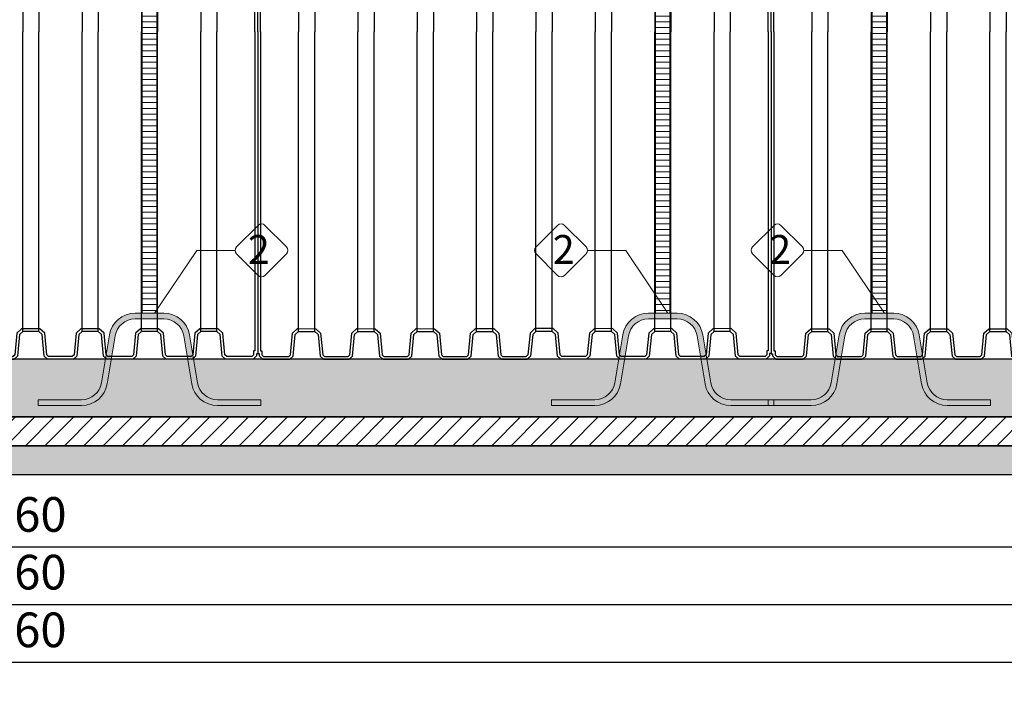
# Model space of a CAD drawing. Units: millimetres. Extents: x 30074 to 52417, y -2881 to 6592.
# Drawn here: x 38238 to 41652, y 2189 to 4485 of the extents above; entities that cross this region are included whole.
import ezdxf

# ---------------------------------------------------------------- set-up
doc = ezdxf.new("R2010")
doc.units = ezdxf.units.MM
doc.layers.add('dim', color=3, linetype='Continuous')
doc.layers.add('TJ', color=7, linetype='Continuous')
for name, color, linetype, lineweight in [('DIMENSIONS', 240, 'Continuous', 5), ('ECO-BELT', 42, 'Continuous', 5), ('KukaNeryzhdaemaStomana', 6, 'Continuous', 5), ('TEXT', 2, 'Continuous', 5)]:
    doc.layers.add(name, color=color, linetype=linetype, lineweight=lineweight)
doc.styles.add('SEACAD_Arial', font='ARIALN.TTF')
doc.styles.add('Голям', font='ARIALN.TTF', dxfattribs={"height": 3})
doc.dimstyles.new('ECO', dxfattribs={"dimtxt": 120, "dimasz": 140, "dimexe": 70, "dimexo": 0, "dimgap": 35, "dimtad": 1, "dimdec": 0, "dimrnd": 10, "dimtxsty": 'SEACAD_Arial', "dimblk1": '_SE_FILLED', "dimblk2": '_SE_FILLED', "dimsah": 1, "dimcen": 70, "dimclrt": 2, "dimadec": 0, "dimazin": 0, "dimtfac": 0.5, "dimtdec": 0, "dimtmove": 0, "dimatfit": 3, "dimfxl": 1, "dimarcsym": 0})

# ---------------------------------------------------------------- blocks, each defined once
blk = doc.blocks.new('*U33')
at = {"true_color": 0x939598}
h = blk.add_hatch(dxfattribs=at)
h.set_pattern_fill('ANSI35', color=252, scale=10)
h.set_pattern_definition([(45, (-9976.928715586728, -100.6204128820066), (-44.90128060534577, 44.90128060534577), []), (45, (-9932.027415586726, -100.6204128820066), (-44.90128060534577, 44.90128060534577), [79.375, -15.875, 0, -15.875])])
h.paths.add_polyline_path([(-9616.85864693925, 400.0000000000008), (-9616.858646939243, 200.0000000000007), (3342.644572932477, 199.9999999999999), (3342.644572932477, 399.9999999999999)])
h = blk.add_hatch(dxfattribs=at)
h.set_pattern_fill('ANSI31', color=252, scale=15)
h.set_pattern_definition([(45, (-9976.928715586728, -100.6204128820066), (-33.67596045400933, 33.67596045400933), [])])
h.paths.add_polyline_path([(-9716.858646939243, 100.0000000000007), (3442.644572932477, 100), (3442.644572932477, 200), (-9716.858646939247, 200.0000000000007)])
at = {"true_color": 0xc7c8ca}
h = blk.add_hatch(dxfattribs=at)
h.set_pattern_fill('AR-SAND', color=9)
h.set_pattern_definition([(37.50000000000001, (-9976.928715586728, -100.6204128820066), (-1.600031295984046, 48.94132373293424), [0, -38.608, 0, -43.18, 0, -41.275]), (7.499999999999999, (-9976.928715586728, -100.6204128820066), (44.95232831380027, 71.68251005683543), [0, -20.828, 0, -34.798, 0, -13.335]), (327.5, (-10008.17071558673, -100.6204128820066), (79.0992370241458, 0.1437184678545762), [0, -12.7, 0, -45.72, 0, -59.69]), (317.5, (-10008.17071558673, -100.6204128820066), (76.35564524722972, 22.29293232572163), [0, -6.35, 0, -29.972, 0, -34.29])])
h.paths.add_polyline_path([(-9716.858646939243, 6.821210263296962e-13), (3442.644572932477, 0), (3442.644572932477, 100), (-9716.858646939243, 100.0000000000007)])
at = {"color": 251, "true_color": 0x636466}
for points in [[(-9616.85864693925, 400.0000000000008), (-9616.858646939243, 200.0000000000007), (3342.644572932477, 199.9999999999999), (3342.644572932477, 399.9999999999999)], [(-9716.858646939243, 100.0000000000007), (3442.644572932477, 100), (3442.644572932477, 200), (-9716.858646939247, 200.0000000000007)], [(-9716.858646939243, 6.821210263296962e-13), (3442.644572932477, 0), (3442.644572932477, 100), (-9716.858646939243, 100.0000000000007)]]:
    blk.add_lwpolyline(points, close=True, dxfattribs=at)
blk = doc.blocks.new('_SE_FILLED')
at = {"color": 0}
blk.add_line((0, 0), (-1, 0), dxfattribs=at)
blk.add_solid([(0, 0), (-1, -0.1665), (-1, 0.1665), (0, 0)], dxfattribs=at)
blk = doc.blocks.new('*D36')
at = {"layer": 'DIMENSIONS', "color": 0, "lineweight": -2, "transparency": 16777216}
for p, q in [((34658.36476647095, 5378.483289713054), (30383.10604756056, 5378.483289713053)), ((30453.10604756056, 5238.483289713053), (30453.10604756056, 3448.473722754103)), ((41586.50138118605, 3308.473722754105), (30383.10604756056, 3308.473722754103))]:
    blk.add_line(p, q, dxfattribs=at)
at = {"layer": 'DIMENSIONS', "color": 0, "lineweight": -2, "transparency": 16777216, "xscale": 140, "yscale": 140, "zscale": 140}
for p, rotation in [((30453.10604756056, 5378.483289713053), 90), ((30453.10604756056, 3308.473722754103), 270)]:
    blk.add_blockref('_SE_FILLED', p, dxfattribs=dict(at, rotation=rotation))
at = {"layer": 'DIMENSIONS', "color": 2, "transparency": 16777216, "insert": (30356.83728903395, 4343.478506233569), "char_height": 120, "attachment_point": 5, "rotation": 90, "style": 'SEACAD_Arial'}
blk.add_mtext('2070', dxfattribs=at)
blk = doc.blocks.new('*D37')
at = {"layer": 'DIMENSIONS', "color": 0, "lineweight": -2, "transparency": 16777216}
for p, q in [((41298.88801170992, 6244.712689716671), (30179.41916716334, 6244.712689716669)), ((30249.41916716334, 3448.311450340331), (30249.41916716334, 6104.712689716668)), ((32400.31932583747, 3308.311450340332), (30179.41916716334, 3308.311450340331))]:
    blk.add_line(p, q, dxfattribs=at)
at = {"layer": 'DIMENSIONS', "color": 0, "lineweight": -2, "transparency": 16777216, "xscale": 140, "yscale": 140, "zscale": 140}
for p, rotation in [((30249.41916716334, 6244.712689716669), 90), ((30249.41916716334, 3308.311450340331), 270)]:
    blk.add_blockref('_SE_FILLED', p, dxfattribs=dict(at, rotation=rotation))
at = {"layer": 'DIMENSIONS', "color": 2, "transparency": 16777216, "insert": (30153.15040863673, 4776.512070028491), "char_height": 120, "attachment_point": 5, "rotation": 90, "style": 'SEACAD_Arial'}
blk.add_mtext('2940', dxfattribs=at)
blk = doc.blocks.new('*D50')
at = {"layer": 'DIMENSIONS', "color": 0, "lineweight": -2, "transparency": 16777216}
for p, q in [((32193.78717241633, 4444.8093555987), (32193.78717241633, 2588.554858960997)), ((44153.15713352022, 4444.8093555987), (44153.15713352022, 2588.554858960997)), ((32333.78717241633, 2658.554858960997), (44013.15713352022, 2658.554858960997))]:
    blk.add_line(p, q, dxfattribs=at)
at = {"layer": 'DIMENSIONS', "color": 0, "lineweight": -2, "transparency": 16777216, "xscale": 140, "yscale": 140, "zscale": 140, "rotation": 180}
blk.add_blockref('_SE_FILLED', (32193.78717241633, 2658.554858960997), dxfattribs=at)
at = {"layer": 'DIMENSIONS', "color": 0, "lineweight": -2, "transparency": 16777216, "xscale": 140, "yscale": 140, "zscale": 140}
blk.add_blockref('_SE_FILLED', (44153.15713352022, 2658.554858960997), dxfattribs=at)
at = {"layer": 'DIMENSIONS', "color": 2, "transparency": 16777216, "insert": (38173.47215296827, 2754.8236174876), "char_height": 120, "attachment_point": 5, "style": 'SEACAD_Arial'}
blk.add_mtext('11960', dxfattribs=at)
blk = doc.blocks.new('*D53')
at = {"layer": 'DIMENSIONS', "color": 0, "lineweight": -2, "transparency": 16777216}
for p, q in [((31593.63198456766, 3108.554858960998), (31593.63198456766, 2188.554858960866)), ((44753.13520443938, 3108.554858960997), (44753.13520443938, 2188.554858960866)), ((31733.63198456766, 2258.554858960866), (44613.13520443938, 2258.554858960866))]:
    blk.add_line(p, q, dxfattribs=at)
at = {"layer": 'DIMENSIONS', "color": 0, "lineweight": -2, "transparency": 16777216, "xscale": 140, "yscale": 140, "zscale": 140, "rotation": 180}
blk.add_blockref('_SE_FILLED', (31593.63198456766, 2258.554858960866), dxfattribs=at)
at = {"layer": 'DIMENSIONS', "color": 0, "lineweight": -2, "transparency": 16777216, "xscale": 140, "yscale": 140, "zscale": 140}
blk.add_blockref('_SE_FILLED', (44753.13520443938, 2258.554858960866), dxfattribs=at)
at = {"layer": 'DIMENSIONS', "color": 2, "transparency": 16777216, "insert": (38173.38359450352, 2354.823617487469), "char_height": 120, "attachment_point": 5, "style": 'SEACAD_Arial'}
blk.add_mtext('13160', dxfattribs=at)
blk = doc.blocks.new('*D54')
at = {"layer": 'DIMENSIONS', "color": 0, "lineweight": -2, "transparency": 16777216}
for p, q in [((31693.63198456765, 3308.311450340302), (31693.63198456765, 2388.554858960997)), ((44653.13520443938, 3308.554858960997), (44653.13520443938, 2388.554858960997)), ((31833.63198456765, 2458.554858960997), (44513.13520443938, 2458.554858960997))]:
    blk.add_line(p, q, dxfattribs=at)
at = {"layer": 'DIMENSIONS', "color": 0, "lineweight": -2, "transparency": 16777216, "xscale": 140, "yscale": 140, "zscale": 140, "rotation": 180}
blk.add_blockref('_SE_FILLED', (31693.63198456765, 2458.554858960997), dxfattribs=at)
at = {"layer": 'DIMENSIONS', "color": 0, "lineweight": -2, "transparency": 16777216, "xscale": 140, "yscale": 140, "zscale": 140}
blk.add_blockref('_SE_FILLED', (44653.13520443938, 2458.554858960997), dxfattribs=at)
at = {"layer": 'DIMENSIONS', "color": 2, "transparency": 16777216, "insert": (38173.38359450352, 2554.8236174876), "char_height": 120, "attachment_point": 5, "style": 'SEACAD_Arial'}
blk.add_mtext('12960', dxfattribs=at)
blk = doc.blocks.new('*U82')
for p, q in [((25, 2010), (-25, 2010)), ((25, 1990), (-25, 1990)), ((25, 1970), (-25, 1970)), ((25, 1950), (-25, 1950)), ((25, 1930), (-25, 1930)), ((25, 1910), (-25, 1910)), ((25, 1890), (-25, 1890)), ((25, 1870), (-25, 1870)), ((25, 1850), (-25, 1850)), ((25, 1830), (-25, 1830)), ((25, 1810), (-25, 1810)), ((25, 1790), (-25, 1790)), ((25, 1770), (-25, 1770)), ((25, 1750), (-25, 1750)), ((25, 1730), (-25, 1730)), ((25, 1710), (-25, 1710)), ((25, 1690), (-25, 1690)), ((25, 1670), (-25, 1670)), ((25, 1650), (-25, 1650)), ((25, 1630), (-25, 1630)), ((25, 1610), (-25, 1610)), ((25, 1590), (-25, 1590)), ((25, 1570), (-25, 1570)), ((25, 1550), (-25, 1550)), ((25, 1530), (-25, 1530)), ((25, 1510), (-25, 1510)), ((25, 1490), (-25, 1490)), ((25, 1470), (-25, 1470)), ((25, 1450), (-25, 1450)), ((25, 1430), (-25, 1430)), ((25, 1410), (-25, 1410)), ((25, 1390), (-25, 1390)), ((25, 1370), (-25, 1370)), ((25, 1350), (-25, 1350)), ((25, 1330), (-25, 1330)), ((25, 1310), (-25, 1310)), ((25, 1290), (-25, 1290)), ((25, 1270), (-25, 1270)), ((25, 1250), (-25, 1250)), ((25, 1230), (-25, 1230)), ((25, 1210), (-25, 1210)), ((25, 1190), (-25, 1190)), ((25, 1170), (-25, 1170)), ((25, 1150), (-25, 1150)), ((25, 1130), (-25, 1130)), ((25, 1110), (-25, 1110)), ((25, 1090), (-25, 1090)), ((25, 1070), (-25, 1070)), ((25, 1050), (-25, 1050)), ((25, 1030), (-25, 1030)), ((25, 1010), (-25, 1010)), ((25, 990), (-25, 990)), ((25, 970), (-25, 970)), ((25, 950), (-25, 950)), ((25, 930), (-25, 930)), ((25, 910), (-25, 910)), ((25, 890), (-25, 890)), ((25, 870), (-25, 870)), ((25, 850), (-25, 850)), ((25, 830), (-25, 830)), ((25, 810), (-25, 810)), ((25, 790), (-25, 790)), ((25, 770), (-25, 770)), ((25, 750), (-25, 750)), ((25, 730), (-25, 730)), ((25, 710), (-25, 710)), ((25, 690), (-25, 690)), ((25, 670), (-25, 670)), ((25, 650), (-25, 650)), ((25, 630), (-25, 630)), ((25, 610), (-25, 610)), ((25, 590), (-25, 590)), ((25, 570), (-25, 570)), ((25, 550), (-25, 550)), ((25, 530), (-25, 530)), ((25, 510), (-25, 510)), ((25, 490), (-25, 490)), ((25, 470), (-25, 470)), ((25, 450), (-25, 450)), ((25, 430), (-25, 430)), ((25, 410), (-25, 410)), ((25, 390), (-25, 390)), ((25, 370), (-25, 370)), ((25, 350), (-25, 350)), ((25, 330), (-25, 330)), ((25, 310), (-25, 310)), ((25, 290), (-25, 290)), ((25, 270), (-25, 270)), ((25, 250), (-25, 250)), ((25, 230), (-25, 230)), ((25, 210), (-25, 210)), ((25, 190), (-25, 190)), ((25, 170), (-25, 170)), ((25, 150), (-25, 150)), ((25, 130), (-25, 130)), ((25, 110), (-25, 110)), ((25, 90), (-25, 90)), ((25, 70), (-25, 70)), ((25, 70), (-25, 70)), ((25, 50), (-25, 50)), ((25, 30), (-25, 30)), ((25, 10), (-25, 10))]:
    blk.add_line(p, q)
blk.add_lwpolyline([(-25, 0), (-25, 2014.264924673459), (25, 2014.264924673459), (25, 0)], close=True)
blk = doc.blocks.new('*U10')
at = {"layer": 'TEXT'}
blk.add_lwpolyline([(457.3109141388049, 205.9714828335327), (382.5631164398001, 131.2236849959936, -0.4142135623730976), (358.6982625745659, 131.2236849959936), (283.950464875561, 205.9714826952313, -0.414213562373095), (283.950464875561, 229.8363365602326), (358.6982625745659, 304.5841342689, -0.4142135621391395), (382.5631164303705, 304.5841342786206), (457.3109141388049, 229.8363366987668, -0.414213562373108)], format="xyb", close=True, dxfattribs=at)
blk.add_lwpolyline([(279.0078918081199, 217.903909627732), (145.8320636152712, 217.903909627732), (0, 0)], dxfattribs=at)
at = {"layer": 'TEXT', "insert": (399.1115312093397, 271.0259895043337), "char_height": 100, "attachment_point": 3, "style": 'Голям'}
blk.add_mtext_dynamic_manual_height_columns('2', width=30, gutter_width=15, heights=[0], dxfattribs=at)
blk = doc.blocks.new('$StainlessSteelAnchor')
h = blk.add_hatch(color=9)
h.dxf.hatch_style = 1
edge = h.paths.add_edge_path()
edge.add_line((-385.5403341412939, 20.00000000000068), (-385.5403341412939, 6.821210263296962e-13))
edge.add_line((-385.5403341412939, 6.821210263296962e-13), (-235.5403341412866, 0))
edge.add_arc((-235.5403341412865, 89.99999999999969), 89.99999999999969, 269.9999999999999, 350.5376777919744)
edge.add_line((-146.7648809963939, 75.20409114251765), (-119.0475746682505, 241.5079291113752))
edge.add_arc((-50.00000000000031, 229.9999999999998), 70.00000000000018, 89.99999999999977, 170.5376777919741, ccw=False)
edge.add_line((-50, 300), (50, 300))
edge.add_arc((50.00000000000031, 229.9999999999998), 70.00000000000017, 9.462322208026023, 90.00000000000028, ccw=False)
edge.add_line((119.0475746682505, 241.5079291113752), (146.7648809963939, 75.20409114251765))
edge.add_arc((235.5403341412867, 89.99999999999989), 89.99999999999987, 189.4623222080257, 269.9999999999999)
edge.add_line((235.5403341412866, 0), (385.5403341412939, 0))
edge.add_line((385.5403341412939, 0), (385.5403341412939, 20))
edge.add_line((385.5403341412939, 20), (235.5403341412948, 20))
edge.add_arc((235.5403341412946, 90.00000000000027), 70.00000000000027, 189.4623222080258, 270.00000000000017, ccw=False)
edge.add_line((166.4927594730443, 78.492070888625), (138.7754531449009, 244.7959088574823))
edge.add_arc((50.00000000000809, 230.0000000000001), 89.99999999999987, 9.46232220802568, 89.99999999999994)
edge.add_line((50.00000000000819, 320), (-50.00000000000819, 320))
edge.add_arc((-50.00000000000809, 230.0000000000001), 89.99999999999989, 90.00000000000006, 170.5376777919743)
edge.add_line((-138.7754531449009, 244.7959088574823), (-166.4927594730443, 78.492070888625))
edge.add_arc((-235.5403341412946, 90.00000000000027), 70.00000000000027, 269.9999999999999, 350.53767779197415, ccw=False)
edge.add_line((-235.5403341412948, 20), (-385.5403341412939, 20.00000000000068))
blk.add_lwpolyline([(-385.5403341412939, 20.00000000000068), (-385.5403341412939, 6.821210263296962e-13), (-235.5403341412866, 0, 0.3666293647015973), (-146.7648809963939, 75.20409114251765), (-119.0475746682505, 241.5079291113752, -0.3666293647015965), (-50, 300), (50, 300, -0.3666293647015965), (119.0475746682505, 241.5079291113752), (146.7648809963939, 75.20409114251765, 0.3666293647015962), (235.5403341412866, 0), (385.5403341412939, 0), (385.5403341412939, 20), (235.5403341412948, 20, -0.3666293647015967), (166.4927594730443, 78.492070888625), (138.7754531449009, 244.7959088574823, 0.3666293647015962), (50.00000000000819, 320), (-50.00000000000819, 320, 0.3666293647015962), (-138.7754531449009, 244.7959088574823), (-166.4927594730443, 78.492070888625, -0.3666293647015967), (-235.5403341412948, 20)], format="xyb", close=True)
blk = doc.blocks.new('A$C0E512D91')
at = {"layer": 'TJ'}
for p, q in [((312.7110544248353, 1419.312614930401, -121.8038792051739), (312.7110544248353, 2535.063536668473, -121.8038792051739)), ((2092.440634617531, 1419.312614930401, -121.8038792051739), (2092.440634617531, 2535.063536668473, -121.8038792051739)), ((322.3296984848348, 1419.312614930401, -121.8038792051739), (322.3296984848348, 2525.444892608473, -121.8038792051739)), ((2082.821990557532, 1419.312614930401, -121.8038792051739), (2082.821990557532, 2525.444892608473, -121.8038792051739)), ((454.2121345322521, 2458.095051671873, -121.8038792051739), (454.2121345322521, 1419.290565425908, -121.8038792051739)), ((510.2254623580739, 2458.07927481459, -121.8038792051739), (510.2254623580739, 1419.274788568626, -121.8038792051739)), ((660.0506304743903, 2458.095051671873, -121.8038792051739), (660.0506304743903, 1419.290565425923, -121.8038792051739)), ((716.0639583002194, 2458.07927481459, -121.8038792051739), (716.0639583002194, 1419.27478856864, -121.8038792051739)), ((865.8891264165213, 2458.076533072919, -121.8038792051739), (865.8891264165213, 1419.272046826954, -121.8038792051739)), ((921.9024542423504, 2458.060756215651, -121.8038792051739), (921.9024542423504, 1419.256269969686, -121.8038792051739)), ((1071.72762235866, 2458.058014473965, -121.8038792051739), (1071.72762235866, 1419.253528228015, -121.8038792051739)), ((1127.740950184481, 2458.042237616683, -121.8038792051739), (1127.740950184481, 1419.237751370732, -121.8038792051739)), ((1277.410738857878, 2458.042237616683, -121.8038792051739), (1277.410738857878, 1419.237751370732, -121.8038792051739)), ((1333.424066683707, 2458.058014473965, -121.8038792051739), (1333.424066683707, 1419.253528228015, -121.8038792051739)), ((1483.249234800016, 2458.060756215651, -121.8038792051739), (1483.249234800016, 1419.256269969686, -121.8038792051739)), ((1539.262562625838, 2458.076533072919, -121.8038792051739), (1539.262562625838, 1419.272046826954, -121.8038792051739)), ((1689.087730742147, 2458.07927481459, -121.8038792051739), (1689.087730742147, 1419.27478856864, -121.8038792051739)), ((1745.101058567976, 2458.095051671873, -121.8038792051739), (1745.101058567976, 1419.290565425923, -121.8038792051739)), ((1894.926226684285, 2458.07927481459, -121.8038792051739), (1894.926226684285, 1419.274788568626, -121.8038792051739)), ((1950.939554510114, 2458.095051671873, -121.8038792051739), (1950.939554510114, 1419.290565425908, -121.8038792051739)), ((312.7110544248353, 1419.231478723508, -121.8038792051739), (312.7110544248353, 303.4805569854652, -121.8038792051739)), ((322.3296984848348, 1419.231478723508, -121.8038792051739), (322.3296984848348, 313.0992010454647, -121.8038792051739)), ((454.2121345322521, 380.449041982065, -121.8038792051739), (454.2121345322521, 1419.253528228015, -121.8038792051739)), ((510.2254623580739, 380.464818839333, -121.8038792051739), (510.2254623580739, 1419.269305085298, -121.8038792051739)), ((660.0506304743903, 380.4490419820504, -121.8038792051739), (660.0506304743903, 1419.253528228015, -121.8038792051739)), ((716.0639583002194, 380.4648188393185, -121.8038792051739), (716.0639583002194, 1419.269305085283, -121.8038792051739)), ((865.8891264165213, 380.4675605810044, -121.8038792051739), (865.8891264165213, 1419.272046826954, -121.8038792051739)), ((921.9024542423504, 380.483337438287, -121.8038792051739), (921.9024542423504, 1419.287823684237, -121.8038792051739)), ((1071.72762235866, 380.4860791799583, -121.8038792051739), (1071.72762235866, 1419.290565425923, -121.8038792051739)), ((1127.740950184481, 380.5018560372264, -121.8038792051739), (1127.740950184481, 1419.306342283191, -121.8038792051739)), ((1277.410738857878, 380.5018560372264, -121.8038792051739), (1277.410738857878, 1419.306342283191, -121.8038792051739)), ((1333.424066683707, 380.4860791799583, -121.8038792051739), (1333.424066683707, 1419.290565425923, -121.8038792051739)), ((1483.249234800016, 380.483337438287, -121.8038792051739), (1483.249234800016, 1419.287823684237, -121.8038792051739)), ((1539.262562625838, 380.4675605810044, -121.8038792051739), (1539.262562625838, 1419.272046826954, -121.8038792051739)), ((1674.241394366567, 1419.272046826954, -121.8038792051739), (1674.241394366567, 1419.272046826954, -121.8038792051739)), ((1689.087730742147, 380.4648188393185, -121.8038792051739), (1689.087730742147, 1419.269305085283, -121.8038792051739)), ((1745.101058567976, 380.4490419820504, -121.8038792051739), (1745.101058567976, 1419.253528228015, -121.8038792051739)), ((1894.926226684285, 380.464818839333, -121.8038792051739), (1894.926226684285, 1419.269305085298, -121.8038792051739)), ((1950.939554510114, 380.449041982065, -121.8038792051739), (1950.939554510114, 1419.253528228015, -121.8038792051739)), ((2082.821990557532, 1419.231478723508, -121.8038792051739), (2082.821990557532, 313.0992010454647, -121.8038792051739)), ((2092.440634617531, 1419.231478723508, -121.8038792051739), (2092.440634617531, 303.4805569854652, -121.8038792051739)), ((433.4853380606219, 374.5482568575826, -121.8038792051739), (450.4837760343653, 390.0699346035835, -121.8038792051739)), ((442.7117500605818, 369.9477675708185, -121.8038792051739), (454.2121345322521, 380.449041982065, -121.8038792051739)), ((450.4727238647829, 390.0727431338455, -121.8038792051739), (513.9608310526019, 390.0379034325888, -121.8038792051739)), ((454.209382434361, 380.4520470987336, -121.8038792051739), (510.252130772169, 380.4212931087968, -121.8038792051739)), ((510.252130772169, 380.4212931087968, -121.8038792051739), (521.6759071575798, 370.0819431178388, -121.8038792051739)), ((513.9608310526019, 390.0379034325888, -121.8038792051739), (530.899477863546, 374.7071938806039, -121.8038792051739)), ((639.3238340027674, 374.548256857568, -121.8038792051739), (656.3222719765108, 390.0699346035835, -121.8038792051739)), ((648.5502460027274, 369.947767570804, -121.8038792051739), (660.0506304743903, 380.4490419820504, -121.8038792051739)), ((656.3112198069211, 390.0727431338455, -121.8038792051739), (719.7993269947401, 390.0379034325888, -121.8038792051739)), ((660.0478783764993, 380.4520470987336, -121.8038792051739), (716.0906267143146, 380.4212931087968, -121.8038792051739)), ((716.0906267143146, 380.4212931087968, -121.8038792051739), (727.514403099718, 370.0819431178388, -121.8038792051739)), ((719.7993269947401, 390.0379034325888, -121.8038792051739), (736.7379738056843, 374.7071938806039, -121.8038792051739)), ((845.1623299448984, 374.566775456522, -121.8038792051739), (862.1607679186418, 390.0884532025375, -121.8038792051739)), ((854.3887419448583, 369.9662861697725, -121.8038792051739), (865.8891264165213, 380.4675605810044, -121.8038792051739)), ((862.1497157490521, 390.0912617327995, -121.8038792051739), (925.6378229368711, 390.0564220315428, -121.8038792051739)), ((865.8863743186303, 380.4705656976876, -121.8038792051739), (921.9291226564455, 380.4398117077508, -121.8038792051739)), ((921.9291226564455, 380.4398117077508, -121.8038792051739), (933.352899041849, 370.1004617167928, -121.8038792051739)), ((925.6378229368711, 390.0564220315428, -121.8038792051739), (942.5764697478153, 374.7257124795578, -121.8038792051739)), ((1051.000825887029, 374.585294055476, -121.8038792051739), (1067.999263860773, 390.106971801506, -121.8038792051739)), ((1060.227237886989, 369.9848047687119, -121.8038792051739), (1071.72762235866, 380.4860791799583, -121.8038792051739)), ((1067.999263860773, 390.106971801506, -121.8038792051739), (1131.376954076863, 390.0687786009657, -121.8038792051739)), ((1071.72762235866, 380.4860791799583, -121.8038792051739), (1127.665719887991, 380.4523692897928, -121.8038792051739)), ((1127.665719887991, 380.4523692897928, -121.8038792051739), (1139.114666463771, 370.0815107760718, -121.8038792051739)), ((1131.376954076863, 390.0687786009657, -121.8038792051739), (1148.337847191469, 374.7050050351099, -121.8038792051739)), ((1273.774734965504, 390.0687786009657, -121.8038792051739), (1256.813841850897, 374.7050050351099, -121.8038792051739)), ((1277.485969154368, 380.4523692897928, -121.8038792051739), (1266.037022578595, 370.0815107760718, -121.8038792051739)), ((1337.152425181586, 390.106971801506, -121.8038792051739), (1273.774734965504, 390.0687786009657, -121.8038792051739)), ((1333.424066683707, 380.4860791799583, -121.8038792051739), (1277.485969154368, 380.4523692897928, -121.8038792051739)), ((1344.92445115537, 369.9848047687119, -121.8038792051739), (1333.424066683707, 380.4860791799583, -121.8038792051739)), ((1354.150863155337, 374.585294055476, -121.8038792051739), (1337.152425181586, 390.106971801506, -121.8038792051739)), ((1479.513866105488, 390.0564220315428, -121.8038792051739), (1462.575219294551, 374.7257124795578, -121.8038792051739)), ((1483.222566385921, 380.4398117077508, -121.8038792051739), (1471.79879000051, 370.1004617167928, -121.8038792051739)), ((1543.001973293314, 390.0912617327995, -121.8038792051739), (1479.513866105488, 390.0564220315428, -121.8038792051739)), ((1539.265314723729, 380.4705656976876, -121.8038792051739), (1483.222566385921, 380.4398117077508, -121.8038792051739)), ((1550.762947097508, 369.9662861697725, -121.8038792051739), (1539.262562625838, 380.4675605810044, -121.8038792051739)), ((1559.989359097468, 374.566775456522, -121.8038792051739), (1542.990921123725, 390.0884532025375, -121.8038792051739)), ((1685.352362047626, 390.0379034325888, -121.8038792051739), (1668.413715236682, 374.7071938806039, -121.8038792051739)), ((1689.061062328052, 380.4212931087968, -121.8038792051739), (1677.637285942648, 370.0819431178388, -121.8038792051739)), ((1748.840469235445, 390.0727431338455, -121.8038792051739), (1685.352362047626, 390.0379034325888, -121.8038792051739)), ((1745.103810665867, 380.4520470987336, -121.8038792051739), (1689.061062328052, 380.4212931087968, -121.8038792051739)), ((1756.601443039639, 369.947767570804, -121.8038792051739), (1745.101058567976, 380.4490419820504, -121.8038792051739)), ((1765.827855039599, 374.548256857568, -121.8038792051739), (1748.829417065856, 390.0699346035835, -121.8038792051739)), ((1891.190857989764, 390.0379034325888, -121.8038792051739), (1874.25221117882, 374.7071938806039, -121.8038792051739)), ((1894.89955827019, 380.4212931087968, -121.8038792051739), (1883.475781884787, 370.0819431178388, -121.8038792051739)), ((1954.678965177583, 390.0727431338455, -121.8038792051739), (1891.190857989764, 390.0379034325888, -121.8038792051739)), ((1950.942306608005, 380.4520470987336, -121.8038792051739), (1894.89955827019, 380.4212931087968, -121.8038792051739)), ((1962.439938981777, 369.9477675708185, -121.8038792051739), (1950.939554510114, 380.449041982065, -121.8038792051739)), ((1971.666350981737, 374.5482568575826, -121.8038792051739), (1954.667913007994, 390.0699346035835, -121.8038792051739)), ((426.3854106627405, 299.2778490427299, -121.8038792051739), (433.4834492751397, 374.5391957071115, -121.8038792051739)), ((435.6120047920631, 294.6683250290516, -121.8038792051739), (442.7117500605818, 369.9477675708185, -121.8038792051739)), ((521.6759071575871, 370.0634245188849, -121.8038792051739), (528.7974286680328, 294.8831183006405, -121.8038792051739)), ((530.899477863546, 374.6886752816499, -121.8038792051739), (538.0235132585003, 299.4818305481895, -121.8038792051739)), ((632.2007615189432, 299.244893775176, -121.8038792051739), (639.3238340027674, 374.548256857568, -121.8038792051739)), ((641.4249847677856, 294.6212655522104, -121.8038792051739), (648.5502460027274, 369.947767570804, -121.8038792051739)), ((727.514403099718, 370.0819431178388, -121.8038792051739), (734.6359246101711, 294.9016368995945, -121.8038792051739)), ((736.7379738056843, 374.7071938806039, -121.8038792051739), (743.8620092006386, 299.5003491471434, -121.8038792051739)), ((838.0392574610742, 299.2634123741445, -121.8038792051739), (845.1623299448984, 374.566775456522, -121.8038792051739)), ((847.2634807099166, 294.6397841511789, -121.8038792051739), (854.3887419448583, 369.9662861697725, -121.8038792051739)), ((933.352899041849, 370.1004617167928, -121.8038792051739), (940.474420552302, 294.9201554985484, -121.8038792051739)), ((942.5764697478153, 374.7257124795578, -121.8038792051739), (949.7005051427695, 299.5188677460974, -121.8038792051739)), ((1043.877753403205, 299.2819309730839, -121.8038792051739), (1051.000825887029, 374.585294055476, -121.8038792051739)), ((1053.101976652048, 294.6583027501183, -121.8038792051739), (1060.227237886989, 369.9848047687119, -121.8038792051739)), ((1139.114666463771, 370.0815107760718, -121.8038792051739), (1146.239430138412, 294.9856816287211, -121.8038792051739)), ((1148.337847191469, 374.7050050351099, -121.8038792051739), (1155.466375245305, 299.569498897763, -121.8038792051739)), ((1256.813841850897, 374.7050050351099, -121.8038792051739), (1249.685313797061, 299.569498897763, -121.8038792051739)), ((1266.037022578595, 370.0815107760718, -121.8038792051739), (1258.912258903954, 294.9856816287211, -121.8038792051739)), ((1352.049712390311, 294.6583027501183, -121.8038792051739), (1344.92445115537, 369.9848047687119, -121.8038792051739)), ((1361.273935639154, 299.2819309730839, -121.8038792051739), (1354.150863155337, 374.585294055476, -121.8038792051739)), ((1462.575219294551, 374.7257124795578, -121.8038792051739), (1455.451183899597, 299.5188677460974, -121.8038792051739)), ((1471.79879000051, 370.1004617167928, -121.8038792051739), (1464.677268490064, 294.9201554985484, -121.8038792051739)), ((1557.88820833245, 294.6397841511789, -121.8038792051739), (1550.762947097508, 369.9662861697725, -121.8038792051739)), ((1567.112431581292, 299.2634123741445, -121.8038792051739), (1559.989359097468, 374.566775456522, -121.8038792051739)), ((1668.413715236682, 374.7071938806039, -121.8038792051739), (1661.289679841728, 299.5003491471434, -121.8038792051739)), ((1677.637285942648, 370.0819431178388, -121.8038792051739), (1670.515764432195, 294.9016368995945, -121.8038792051739)), ((1763.726704274581, 294.6212655522104, -121.8038792051739), (1756.601443039639, 369.947767570804, -121.8038792051739)), ((1772.950927523423, 299.244893775176, -121.8038792051739), (1765.827855039599, 374.548256857568, -121.8038792051739)), ((1874.252211178813, 374.6886752816499, -121.8038792051739), (1867.128175783859, 299.4818305481895, -121.8038792051739)), ((1883.475781884779, 370.0634245188849, -121.8038792051739), (1876.354260374334, 294.8831183006405, -121.8038792051739)), ((1969.539684250296, 294.6683250290516, -121.8038792051739), (1962.439938981777, 369.9477675708185, -121.8038792051739)), ((1978.766278379626, 299.2778490427299, -121.8038792051739), (1971.668239767227, 374.5391957071115, -121.8038792051739)), ((322.3296984848348, 313.0992010454647, -121.8038792051739), (327.1107850267872, 313.0992010454647, -121.8038792051739)), ((327.1107850267872, 313.0992010454647, -121.8038792051739), (327.1107850267872, 299.7466137701704, -121.8038792051739)), ((2082.821990557532, 313.0992010454647, -121.8038792051739), (2078.040904015572, 313.0992010454647, -121.8038792051739)), ((2078.040904015572, 313.0992010454647, -121.8038792051739), (2078.040904015572, 299.7466137701704, -121.8038792051739)), ((312.7110544248353, 303.4805569854652, -121.8038792051739), (317.4921409667877, 303.4805569854652, -121.8038792051739)), ((317.4921409667877, 303.4805569854652, -121.8038792051739), (317.4921409667877, 295.7628193497076, -121.8038792051739)), ((317.4921409667877, 295.7628193497076, -121.8038792051739), (329.0304422464542, 284.2229681618337, -121.8038792051739)), ((327.1107850267872, 299.7466137701704, -121.8038792051739), (333.015569120369, 293.8410365032323, -121.8038792051739)), ((329.0304422464542, 284.2229681618337, -121.8038792051739), (424.1166768621842, 284.210168158228, -121.8038792051739)), ((333.015569120369, 293.8410365032323, -121.8038792051739), (420.3965652307597, 293.8293498450657, -121.8038792051739)), ((420.3965652307597, 293.8293498450657, -121.8038792051739), (426.3854106627405, 299.2778490427299, -121.8038792051739)), ((424.1166768621842, 284.210168158228, -121.8038792051739), (435.6120047920631, 294.6683250290516, -121.8038792051739)), ((528.7974286680328, 294.8831183006405, -121.8038792051739), (540.2703130498994, 284.3982582914032, -121.8038792051739)), ((538.0235132585003, 299.4818305481895, -121.8038792051739), (544.0117079442716, 294.0093285252806, -121.8038792051739)), ((540.2703130498994, 284.3982582914032, -121.8038792051739), (629.9334156989789, 284.2162756022735, -121.8038792051739)), ((544.0117079442716, 294.0093285252806, -121.8038792051739), (626.2341451652101, 293.8424476145155, -121.8038792051739)), ((626.2341451652101, 293.8424476145155, -121.8038792051739), (632.2007615189432, 299.244893775176, -121.8038792051739)), ((629.9334156989789, 284.2162756022735, -121.8038792051739), (641.4249847677856, 294.6212655522104, -121.8038792051739)), ((734.6359246101711, 294.9016368995945, -121.8038792051739), (746.1088089920377, 284.4167768903426, -121.8038792051739)), ((743.8620092006386, 299.5003491471434, -121.8038792051739), (749.8502038864026, 294.0278471242345, -121.8038792051739)), ((746.1088089920377, 284.4167768903426, -121.8038792051739), (835.7719116411172, 284.2347942012275, -121.8038792051739)), ((749.8502038864026, 294.0278471242345, -121.8038792051739), (832.072641107341, 293.860966213455, -121.8038792051739)), ((832.072641107341, 293.860966213455, -121.8038792051739), (838.0392574610742, 299.2634123741445, -121.8038792051739)), ((835.7719116411172, 284.2347942012275, -121.8038792051739), (847.2634807099166, 294.6397841511789, -121.8038792051739)), ((940.474420552302, 294.9201554985484, -121.8038792051739), (951.9473049341686, 284.4352954893111, -121.8038792051739)), ((949.7005051427695, 299.5188677460974, -121.8038792051739), (955.6886998285336, 294.0463657231885, -121.8038792051739)), ((951.9473049341686, 284.4352954893111, -121.8038792051739), (1041.610407583248, 284.2533128001814, -121.8038792051739)), ((955.6886998285336, 294.0463657231885, -121.8038792051739), (1037.911137049472, 293.8794848124235, -121.8038792051739)), ((1037.911137049472, 293.8794848124235, -121.8038792051739), (1043.877753403205, 299.2819309730839, -121.8038792051739)), ((1041.610407583248, 284.2533128001814, -121.8038792051739), (1053.101976652048, 294.6583027501183, -121.8038792051739)), ((1146.239430138412, 294.9856816287211, -121.8038792051739), (1157.770501385363, 284.388013332733, -121.8038792051739)), ((1155.466375245305, 299.569498897763, -121.8038792051739), (1161.525202046745, 294.0011145448079, -121.8038792051739)), ((1161.518477073863, 293.8796731596813, -121.8038792051739), (1155.519651736991, 299.4035821188008, -121.8038792051739)), ((1157.770501385363, 284.388013332733, -121.8038792051739), (1247.381187657011, 284.2554751568241, -121.8038792051739)), ((1161.525202046745, 294.0011145448079, -121.8038792051739), (1243.633211968503, 293.8796731596813, -121.8038792051739)), ((1249.685313797061, 299.569498897763, -121.8038792051739), (1243.626486995621, 294.0011145448079, -121.8038792051739)), ((1243.633211968503, 293.8796731596813, -121.8038792051739), (1249.632037305375, 299.4035821188008, -121.8038792051739)), ((1258.912258903954, 294.9856816287211, -121.8038792051739), (1247.381187657003, 284.388013332733, -121.8038792051739)), ((1363.541281459118, 284.2533128001814, -121.8038792051739), (1352.049712390311, 294.6583027501183, -121.8038792051739)), ((1367.240551992887, 293.8794848124235, -121.8038792051739), (1361.273935639154, 299.2819309730839, -121.8038792051739)), ((1453.204384108198, 284.4352954893111, -121.8038792051739), (1363.541281459118, 284.2533128001814, -121.8038792051739)), ((1449.462989213825, 294.0463657231885, -121.8038792051739), (1367.240551992887, 293.8794848124235, -121.8038792051739)), ((1455.451183899597, 299.5188677460974, -121.8038792051739), (1449.462989213825, 294.0463657231885, -121.8038792051739)), ((1464.677268490064, 294.9201554985484, -121.8038792051739), (1453.204384108198, 284.4352954893111, -121.8038792051739)), ((1569.379777401249, 284.2347942012275, -121.8038792051739), (1557.88820833245, 294.6397841511789, -121.8038792051739)), ((1573.079047935025, 293.860966213455, -121.8038792051739), (1567.112431581292, 299.2634123741445, -121.8038792051739)), ((1659.042880050329, 284.4167768903426, -121.8038792051739), (1569.379777401249, 284.2347942012275, -121.8038792051739)), ((1655.301485155964, 294.0278471242345, -121.8038792051739), (1573.079047935025, 293.860966213455, -121.8038792051739)), ((1661.289679841728, 299.5003491471434, -121.8038792051739), (1655.301485155964, 294.0278471242345, -121.8038792051739)), ((1670.515764432195, 294.9016368995945, -121.8038792051739), (1659.042880050329, 284.4167768903426, -121.8038792051739)), ((1775.21827334338, 284.2162756022735, -121.8038792051739), (1763.726704274581, 294.6212655522104, -121.8038792051739)), ((1778.917543877156, 293.8424476145155, -121.8038792051739), (1772.950927523423, 299.244893775176, -121.8038792051739)), ((1864.88137599246, 284.3982582914032, -121.8038792051739), (1775.21827334338, 284.2162756022735, -121.8038792051739)), ((1861.139981098095, 294.0093285252806, -121.8038792051739), (1778.917543877156, 293.8424476145155, -121.8038792051739)), ((1867.128175783859, 299.4818305481895, -121.8038792051739), (1861.139981098095, 294.0093285252806, -121.8038792051739)), ((1876.354260374334, 294.8831183006405, -121.8038792051739), (1864.88137599246, 284.3982582914032, -121.8038792051739)), ((1981.035012180182, 284.210168158228, -121.8038792051739), (1969.539684250296, 294.6683250290516, -121.8038792051739)), ((1984.755123811607, 293.8293498450657, -121.8038792051739), (1978.766278379626, 299.2778490427299, -121.8038792051739)), ((2076.121246795912, 284.2229681618337, -121.8038792051739), (1981.035012180182, 284.210168158228, -121.8038792051739)), ((2072.136119921997, 293.8410365032323, -121.8038792051739), (1984.755123811607, 293.8293498450657, -121.8038792051739)), ((2078.040904015572, 299.7466137701704, -121.8038792051739), (2072.136119921997, 293.8410365032323, -121.8038792051739)), ((2087.659548075571, 295.7628193497076, -121.8038792051739), (2076.121246795912, 284.2229681618337, -121.8038792051739)), ((2092.440634617531, 303.4805569854652, -121.8038792051739), (2087.659548075571, 303.4805569854652, -121.8038792051739)), ((2087.659548075571, 303.4805569854652, -121.8038792051739), (2087.659548075571, 295.7628193497076, -121.8038792051739))]:
    blk.add_line(p, q, dxfattribs=at)
blk = doc.blocks.new('*U72')
at = {"layer": 'TEXT'}
blk.add_lwpolyline([(-457.3109141388049, 205.9714828335327), (-382.5631164398001, 131.2236849959936, 0.4142135623730976), (-358.6982625745659, 131.2236849959936), (-283.950464875561, 205.9714826952313, 0.414213562373095), (-283.950464875561, 229.8363365602327), (-358.6982625745659, 304.5841342689, 0.4142135621391395), (-382.5631164303704, 304.5841342786207), (-457.3109141388049, 229.8363366987669, 0.414213562373108)], format="xyb", close=True, dxfattribs=at)
blk.add_lwpolyline([(-279.0078918081199, 217.903909627732), (-145.8320636152712, 217.903909627732), (0, 0)], dxfattribs=at)
at = {"layer": 'TEXT', "insert": (-399.1115312093396, 271.0259895043337), "char_height": 100, "attachment_point": 1, "style": 'Голям'}
blk.add_mtext_dynamic_manual_height_columns('2', width=30, gutter_width=15, heights=[0], dxfattribs=at)

msp = doc.modelspace()

# ---------------------------------------------------------------- block references
msp.add_blockref('*U33', (41310.4906315069, 2908.554858960997))
at = {"layer": 'dim'}
for p in [(36970.8983044201, 3024.237044559632, 121.8038792051739), (38750.6278846128, 3024.318180766524, 121.8038792051739), (40530.35746480549, 3024.237044559632, 121.8038792051739)]:
    msp.add_blockref('A$C0E512D91', p, dxfattribs=at)
at = {"layer": 'DIMENSIONS'}
for name, p in [('*U10', (38705.79970966912, 3467.91740119053)), ('*U72', (40485.52928986181, 3467.917401190531)), ('*U72', (41236.2177278138, 3467.917401190531))]:
    msp.add_blockref(name, p, dxfattribs=at)
at = {"layer": 'ECO-BELT', "xscale": -1}
for p in [(38687.99472006164, 3467.91740119053), (40467.72430025433, 3467.917401190531), (41218.41273820632, 3467.917401190531)]:
    msp.add_blockref('*U82', p, dxfattribs=at)
at = {"layer": 'KukaNeryzhdaemaStomana'}
for p in [(38687.99472006164, 3147.91740119053), (40467.72430025433, 3147.917401190531), (41218.41273820632, 3147.917401190531)]:
    msp.add_blockref('$StainlessSteelAnchor', p, dxfattribs=at)

# ---------------------------------------------------------------- dimensions: what is measured, and where the dimension line sits
at = {"layer": 'DIMENSIONS'}
for base, p1, p2, picture, middle in [((30249.41916716334, 6244.712689716669), (32400.31932583745, 3308.31145034033), (41298.8880117099, 6244.712689716667), '*D37', (30153.15040863673, 4776.512070028491)), ((30453.10604756056, 3308.473722754103), (34658.36476647094, 5378.483289713052), (41586.50138118603, 3308.473722754103), '*D36', (30356.83728903395, 4343.478506233569))]:
    dim = msp.add_linear_dim(base=base, p1=p1, p2=p2, angle=90, dimstyle='ECO', dxfattribs=at)
    dim.commit()
    dim.dimension.update_dxf_attribs({"geometry": picture, "text_midpoint": middle})
for base, p1, p2, picture, middle in [((44153.15713352022, 2658.554858960997), (32193.78717241633, 4444.8093555987), (44153.15713352022, 4444.8093555987), '*D50', (38173.47215296827, 2754.8236174876)), ((44653.13520443938, 2458.554858960997), (31693.63198456765, 3308.311450340302), (44653.13520443938, 3308.554858960997), '*D54', (38173.38359450352, 2554.8236174876)), ((44753.13520443938, 2258.554858960866), (31593.63198456766, 3108.554858960998), (44753.13520443938, 3108.554858960997), '*D53', (38173.38359450352, 2354.823617487469))]:
    dim = msp.add_linear_dim(base=base, p1=p1, p2=p2, dimstyle='ECO', dxfattribs=at)
    dim.commit()
    dim.dimension.update_dxf_attribs({"geometry": picture, "text_midpoint": middle})

doc.saveas('drawing.dxf')
